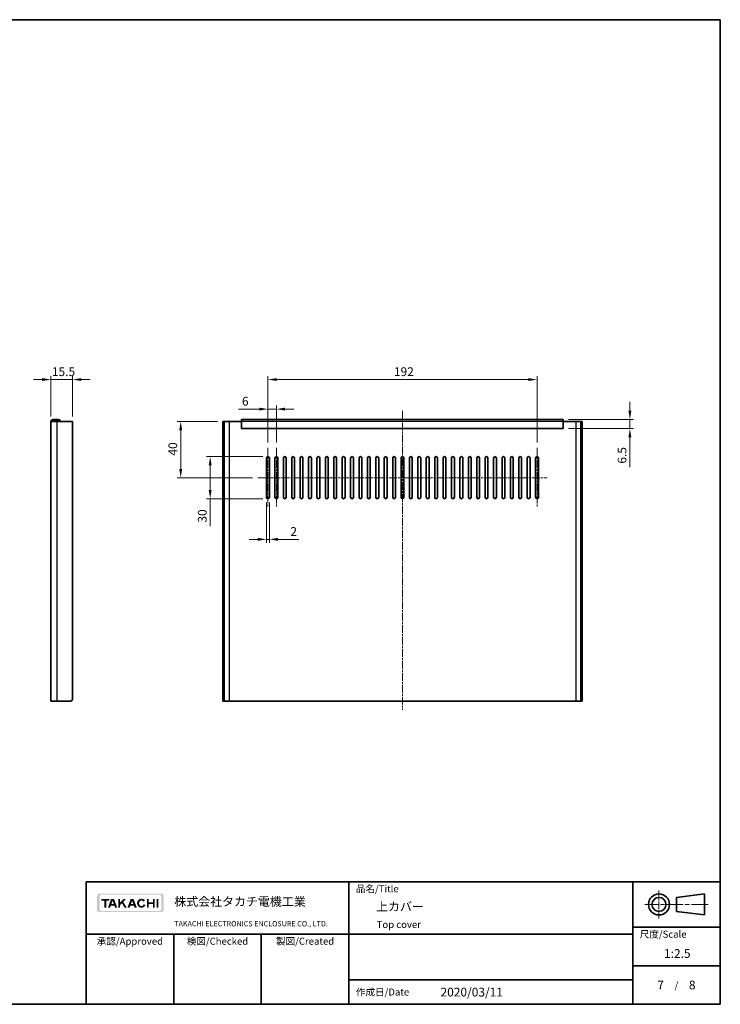
# Model space of a CAD drawing. Units: millimetres. Extents: x 2 to 10433, y -4 to 1682.
# Drawn here: x 8946 to 9446, y -4 to 699 of the extents above; entities that cross this region are included whole.
import ezdxf
from ezdxf.enums import TextEntityAlignment as Align

# ---------------------------------------------------------------- set-up
doc = ezdxf.new("R2010")
doc.units = ezdxf.units.MM
doc.linetypes.add('CHAIN', pattern=[0.35429999999999995, 0.2362, -0.0295, 0.0591, -0.0295])
for name, color, linetype, lineweight in [('Border (ISO)', 7, 'Continuous', 35), ('Centerline (ISO)', 131, 'Continuous', 18), ('Dimension (ISO)', 7, 'Continuous', 18), ('Dimension (ISO) @ 1', 7, 'Continuous', 18), ('Hatch (ISO)', 1, 'Continuous', 18), ('Title (ISO)', 7, 'Continuous', 35), ('Visible (ISO)', 7, 'Continuous', 35), ('Visible Narrow (ISO)', 7, 'Continuous', 25)]:
    doc.layers.add(name, color=color, linetype=linetype, lineweight=lineweight)
doc.styles.add('Note Text (TK)', font='MS PGothic.ttf')
doc.styles.add('文字スタイル67', font='arial.ttf')
doc.dimstyles.new('Default - Method 1b (TK)', dxfattribs={"dimscale": 6, "dimtxt": 2.5, "dimasz": 2.5, "dimexe": 1, "dimexo": 1.499999999999999, "dimgap": 1, "dimtad": 1, "dimtoh": 1, "dimrnd": 1e-08, "dimdsep": 46, "dimtxsty": 'Note Text (TK)', "dimcen": 0.09, "dimdle": 5, "dimclrd": 100, "dimclre": 100, "dimclrt": 7, "dimadec": 1, "dimazin": 1, "dimtfac": 1, "dimtmove": 0, "dimatfit": 3, "dimfxl": 1, "dimtolj": 1, "dimlwd": -1, "dimlwe": -1, "dimarcsym": 0})

# ---------------------------------------------------------------- blocks, each defined once
blk = doc.blocks.new('図面枠 tk図枠')
at = {"layer": 'Border (ISO)'}
for p, q in [((14.49999999999999, 289), (405.4999999999999, 289)), ((405.4999999999999, 289), (405.4999999999999, 8.000000000000007)), ((14.50000000000001, 8.000000000000007), (405.4999999999999, 8.000000000000007))]:
    blk.add_line(p, q, dxfattribs=at)
blk = doc.blocks.new('表題欄 tk表題欄')
at = {"layer": 'Hatch (ISO)'}
h = blk.add_hatch(color=256, dxfattribs=at)
edge = h.paths.add_edge_path(flags=0)
edge.add_arc((95.57537688673352, 236.2990653650367), 0.5958259999999996, 269.9999999999897, 360)
edge.add_line((96.17120288673351, 236.2990653650368), (96.17120288673348, 239.7107813650365))
edge.add_arc((95.5753768867335, 239.7107813650366), 0.5958259999999996, 0, 90.0000000000068)
edge.add_line((95.57537688673342, 240.3066073650366), (79.13710888673356, 240.3066073650366))
edge.add_arc((79.13710888673353, 239.7107813650366), 0.5958259999999996, 89.99999999999744, 180)
edge.add_line((78.54128288673353, 239.7107813650365), (78.54128288673331, 236.2990653650368))
edge.add_arc((79.13710888673332, 236.2990653650365), 0.5958259999999996, 180, 270.0000000000231)
edge.add_line((79.13710888673356, 235.7032393650365), (95.57537688673342, 235.7032393650367))
edge = h.paths.add_edge_path()
edge.add_line((77.83935088673357, 239.9556413650366), (77.83935088673357, 236.0542053650368))
edge.add_arc((78.54128288673346, 236.0542053650367), 0.7019319999998935, 180, 270.0000000000087)
edge.add_line((78.54128288673357, 235.3522733650368), (96.17120288673352, 235.3522733650368))
edge.add_arc((96.17120288673351, 236.0542053650367), 0.7019319999998921, 270, 360)
edge.add_line((96.8731348867334, 236.0542053650368), (96.87313488673352, 239.9556413650366))
edge.add_arc((96.1712028867336, 239.9556413650367), 0.7019319999998921, 0, 90.00000000000873)
edge.add_line((96.17120288673348, 240.6575733650367), (78.54128288673357, 240.6575733650366))
edge.add_arc((78.54128288673357, 239.9556413650366), 0.7019319999999984, 90, 180)
for points in [[(79.07181288673355, 239.1476033650369), (79.07181288673355, 238.6578833650367), (79.92066088673353, 238.6578833650367), (79.92066088673353, 236.6581933650368), (80.50832488673353, 236.6581933650368), (80.50832488673353, 238.6578833650367), (81.35717288673355, 238.6578833650367), (81.35717288673355, 239.1476033650369)], [(85.68407849525303, 236.6581933650368), (84.9434673993943, 237.8918698287545), (84.41792288673358, 237.3246628822781), (84.41792288673358, 236.6581933650368), (83.89555488673355, 236.6581933650368), (83.89555488673355, 239.1476033650369), (84.41792288673358, 239.1476033650369), (84.41792288673358, 238.0993979968839), (85.38913556809511, 239.1476033650369), (86.10696490847272, 239.1476033650369), (85.31925422435492, 238.2974470774499), (86.30334488673353, 236.6581933650368)], [(92.09142939614459, 239.1476033650369), (92.09142939614459, 236.6581933650368), (92.60971639614465, 236.6581933650368), (92.60971639614465, 237.6580383650368), (93.76872039614462, 237.6580383650368), (93.76872039614462, 236.6581933650368), (94.28700739614459, 236.6581933650368), (94.28700739614459, 239.1476033650369), (93.76872039614462, 239.1476033650369), (93.76872039614462, 238.1477583650367), (92.60971639614465, 238.1477583650367), (92.60971639614465, 239.1476033650369)], [(94.84202339614467, 239.1476033650369), (94.84202339614467, 236.6581933650368), (95.36439139614473, 236.6581933650368), (95.36439139614473, 239.1476033650369)]]:
    blk.add_hatch(color=256, dxfattribs=at).paths.add_polyline_path(points)
h = blk.add_hatch(color=256, dxfattribs=at)
h.paths.add_polyline_path([(82.59020695886475, 237.7110913650368), (81.95242681460243, 237.7110913650368), (82.27131688673356, 238.5794973650367)], flags=0)
h.paths.add_polyline_path([(82.77903014574996, 237.1968853650368), (81.76360362771717, 237.1968853650368), (81.56578886050404, 236.6581933650368), (80.94907288673355, 236.6581933650368), (81.86321688673357, 239.1476033650369), (82.67941688673353, 239.1476033650369), (83.59356088673351, 236.6581933650368), (82.97684491296302, 236.6581933650368)])
h = blk.add_hatch(color=256, dxfattribs=at)
h.paths.add_polyline_path([(87.52707281460246, 237.7110913650368), (88.16485295886469, 237.7110913650368), (87.84596288673359, 238.5794973650367)], flags=0)
h.paths.add_polyline_path([(87.14043486050403, 236.6581933650368), (87.3382496277172, 237.1968853650368), (88.35367614574989, 237.1968853650368), (88.551490912963, 236.6581933650368), (89.16820688673343, 236.6581933650368), (88.25406288673352, 239.1476033650369), (87.43786288673356, 239.1476033650369), (86.52371888673358, 236.6581933650368)])
h = blk.add_hatch(color=256, dxfattribs=at)
edge = h.paths.add_edge_path()
edge.add_arc((90.52309888673334, 237.9028983650369), 1.273272000000011, 38.55054079078439, 336.5820184016556)
edge.add_line((91.69149139614446, 237.3968543650369), (91.17255542714857, 237.6216113977801))
edge.add_ellipse((90.52309888673352, 237.9028983650369), major_axis=(0, -0.7998759999999119), ratio=0.8673469387756529, start_angle=128.5505407907963, end_angle=426.582018401653, ccw=False)
edge.add_line((91.09381514418376, 238.3576891122095), (91.51887237036831, 238.6964075050431))
at = {"layer": 'Title (ISO)'}
for p, q in [((74.70882392282105, 244.052739026017), (255.7088239228211, 244.052739026017)), ((74.70882392282105, 209.052739026017), (74.70882392282105, 244.052739026017)), ((149.7088239228211, 244.052739026017), (149.7088239228211, 209.052739026017)), ((230.7088239228211, 244.052739026017), (230.7088239228211, 209.052739026017)), ((255.7088239228211, 244.052739026017), (255.7088239228211, 209.052739026017)), ((243.2088239228211, 239.552739026017), (251.2088239228211, 240.5527390260171)), ((243.2088239228211, 239.552739026017), (243.2088239228211, 235.552739026017)), ((251.2088239228211, 234.552739026017), (251.2088239228211, 240.5527390260171)), ((243.2088239228211, 235.552739026017), (251.2088239228211, 234.552739026017)), ((230.7088239228211, 231.052739026017), (255.7088239228211, 231.052739026017)), ((74.70882392282105, 229.052739026017), (230.7088239228211, 229.052739026017)), ((99.70882392282108, 229.052739026017), (99.70882392282108, 209.052739026017)), ((124.708823922821, 229.052739026017), (124.708823922821, 209.052739026017)), ((230.7088239228211, 220.052739026017), (255.7088239228211, 220.052739026017)), ((149.7088239228211, 216.052739026017), (230.7088239228211, 216.052739026017)), ((255.7088239228211, 209.052739026017), (74.70882392282105, 209.052739026017))]:
    blk.add_line(p, q, dxfattribs=at)
at = {"layer": 'Title (ISO)', "color": 4, "linetype": 'CHAIN', "lineweight": 18, "ltscale": 8.889559745788574}
blk.add_line((238.2088239228211, 241.552739026017), (238.2088239228211, 233.552739026017), dxfattribs=at)
at = {"layer": 'Title (ISO)', "color": 4, "linetype": 'CHAIN', "lineweight": 18, "ltscale": 20.00163269042969}
blk.add_line((252.2088239228211, 237.552739026017), (234.2088239228211, 237.552739026017), dxfattribs=at)
at = {"layer": 'Title (ISO)'}
for radius in [3, 2]:
    blk.add_circle((238.2088239228211, 237.552739026017), radius, dxfattribs=at)
at = {"layer": 'Title (ISO)', "color": 1, "char_height": 2.000000029802322, "line_spacing_factor": 1.5, "style": 'Note Text (TK)'}
for s, insert, attachment_point in [('\\fＭＳ Ｐゴシック|b0|i0;\\H2.0000;品名/Title', (151.708823922821, 242.052739026017), 4), ('\\fＭＳ Ｐゴシック|b0|i0;\\H2.0000;承認/Approved', (87.20882392282108, 227.052739026017), 5), ('\\fＭＳ Ｐゴシック|b0|i0;\\H2.0000;検図/Checked', (112.208823922821, 227.052739026017), 5), ('\\fＭＳ Ｐゴシック|b0|i0;\\H2.0000;製図/Created', (137.2088239228211, 227.052739026017), 5), ('\\fＭＳ Ｐゴシック|b0|i0;\\H2.0000;尺度/Scale', (232.7088239228211, 229.052739026017), 4), ('\\fＭＳ Ｐゴシック|b0|i0;\\H2.0000;作成日/Date', (151.708823922821, 212.552739026017), 4)]:
    blk.add_mtext(s, dxfattribs=dict(at, insert=insert, attachment_point=attachment_point))
at = {"layer": 'Title (ISO)', "color": 7, "line_spacing_factor": 1.5, "style": 'Note Text (TK)'}
for s, insert, char_height, attachment_point in [('株式会社タカチ電機工業', (99.87313488673345, 238.052739026017), 2.5, 4), ('\\fArial|b0|i0;\\H1.4986;TAKACHI ELECTRONICS ENCLOSURE CO., LTD.', (99.87313488673342, 232.052739026017), 1.49859994649887, 4), ('\\fＭＳ Ｐゴシック|b0|i0;\\H2.0000;/', (243.2088239228211, 214.552739026017), 2.000000029802322, 5)]:
    blk.add_mtext(s, dxfattribs=dict(at, insert=insert, char_height=char_height, attachment_point=attachment_point))
at = {"layer": 'Title (ISO)', "color": 7}
for tag, p, height, style in [('<品名>_001', (157.5667784682756, 235.6393867532898), 2.5, 'Note Text (TK)'), ('<Title>_001', (157.4932713957346, 230.5520568828656), 2.000000029802322, '文字スタイル67'), ('作成日_001', (175.8664943773665, 211.2814322078352), 2.5, 'Note Text (TK)'), ('<ページ_No.>_001', (237.9488807410029, 213.302739026017), 2.5, 'Note Text (TK)'), ('<総ページ数>_001', (246.7997330137301, 213.302739026017), 2.5, 'Note Text (TK)')]:
    blk.add_attdef(tag, p, '', height=height, dxfattribs=dict(at, style=style))
at = {"layer": 'Title (ISO)', "color": 7, "style": 'Note Text (TK)'}
blk.add_attdef('<尺度>', text='', height=2.5, dxfattribs=at).set_placement((243.2088239228211, 223.5527390260171), align=Align.MIDDLE_CENTER)
blk = doc.blocks.new('*D50')
at = {"layer": 'Defpoints', "color": 0}
for p in [(8983.435110516362, 442.2350394332881), (8967.935110516362, 412.2350394332881), (8983.435110516362, 412.2350394332881)]:
    blk.add_point(p, dxfattribs=at)
at = {"layer": 'Dimension (ISO)', "color": 100}
for p, q in [((8967.935110516362, 415.9850394332882), (8967.935110516362, 444.7350394332882)), ((8983.435110516362, 415.9850394332882), (8983.435110516362, 444.7350394332882)), ((8961.68511051636, 442.2350394332881), (8955.43511051636, 442.2350394332881)), ((8967.935110516362, 442.2350394332881), (8983.435110516362, 442.2350394332881)), ((8989.68511051636, 442.2350394332881), (8995.93511051636, 442.2350394332881))]:
    blk.add_line(p, q, dxfattribs=at)
for points in [[(8961.68511051636, 443.2767060999548), (8961.68511051636, 441.1933727666215), (8967.935110516362, 442.2350394332881)], [(8989.68511051636, 443.2767060999548), (8989.68511051636, 441.1933727666215), (8983.435110516362, 442.2350394332881)]]:
    blk.add_solid(points, dxfattribs=at)
at = {"layer": 'Dimension (ISO)', "color": 7, "insert": (8968.65386051636, 447.8600394332882), "char_height": 6.25, "attachment_point": 4, "style": 'Note Text (TK)'}
blk.add_mtext('\\A1;15.5', dxfattribs=at)
blk = doc.blocks.new('*D51')
at = {"layer": 'Defpoints', "color": 0}
for p in [(9314.78335508017, 442.2350394332881), (9122.783355080172, 393.4850394366303), (9314.78335508017, 393.4850394366303)]:
    blk.add_point(p, dxfattribs=at)
at = {"layer": 'Dimension (ISO)', "color": 100}
for p, q in [((9122.783355080172, 397.2350394366303), (9122.783355080172, 444.7350394332882)), ((9314.78335508017, 397.2350394366303), (9314.78335508017, 444.7350394332882)), ((9129.033355080172, 442.2350394332881), (9308.53335508017, 442.2350394332881))]:
    blk.add_line(p, q, dxfattribs=at)
for points in [[(9129.033355080172, 443.2767060999548), (9129.033355080172, 441.1933727666215), (9122.783355080172, 442.2350394332881)], [(9308.53335508017, 443.2767060999548), (9308.53335508017, 441.1933727666215), (9314.78335508017, 442.2350394332881)]]:
    blk.add_solid(points, dxfattribs=at)
at = {"layer": 'Dimension (ISO)', "color": 7, "insert": (9212.675400534716, 447.8600394332882), "char_height": 6.25, "attachment_point": 4, "style": 'Note Text (TK)'}
blk.add_mtext('\\A1;192', dxfattribs=at)
blk = doc.blocks.new('*D52')
at = {"layer": 'Defpoints', "color": 0}
for p in [(9128.78335508017, 421.161457917112), (9122.783355080172, 393.4850394366303), (9128.78335508017, 393.4850394366303)]:
    blk.add_point(p, dxfattribs=at)
at = {"layer": 'Dimension (ISO)', "color": 100}
for p, q in [((9122.783355080172, 397.2350394366303), (9122.783355080172, 423.6614579171121)), ((9128.78335508017, 397.2350394366303), (9128.78335508017, 423.6614579171121)), ((9116.53335508017, 421.161457917112), (9101.732218663617, 421.161457917112)), ((9128.78335508017, 421.161457917112), (9122.783355080172, 421.161457917112)), ((9135.03335508017, 421.161457917112), (9141.28335508017, 421.161457917112))]:
    blk.add_line(p, q, dxfattribs=at)
for points in [[(9116.53335508017, 422.2031245837787), (9116.53335508017, 420.1197912504453), (9122.783355080172, 421.161457917112)], [(9135.03335508017, 422.2031245837787), (9135.03335508017, 420.1197912504453), (9128.78335508017, 421.161457917112)]]:
    blk.add_solid(points, dxfattribs=at)
at = {"layer": 'Dimension (ISO)', "color": 7, "insert": (9104.232218663616, 426.7864579171121), "char_height": 6.25, "attachment_point": 4, "style": 'Note Text (TK)'}
blk.add_mtext('\\A1;6', dxfattribs=at)
blk = doc.blocks.new('*D36')
at = {"layer": 'Defpoints', "color": 0}
for p in [(9333.533355080177, 413.7350394332885), (9333.533355080177, 407.2350394332885), (9381.033355080175, 407.2350394332885)]:
    blk.add_point(p, dxfattribs=at)
at = {"layer": 'Dimension (ISO)', "color": 100}
for p, q in [((9381.033355080175, 419.9850394332885), (9381.033355080175, 426.2350394332885)), ((9337.283355080177, 413.7350394332885), (9383.533355080173, 413.7350394332885)), ((9381.033355080175, 413.7350394332885), (9381.033355080175, 407.2350394332885)), ((9337.283355080177, 407.2350394332885), (9383.533355080173, 407.2350394332885)), ((9381.033355080175, 400.9850394332885), (9381.033355080175, 379.7563461027785))]:
    blk.add_line(p, q, dxfattribs=at)
for points in [[(9379.99168841351, 419.9850394332885), (9382.075021746841, 419.9850394332885), (9381.033355080175, 413.7350394332885)], [(9379.99168841351, 400.9850394332885), (9382.075021746841, 400.9850394332885), (9381.033355080175, 407.2350394332885)]]:
    blk.add_solid(points, dxfattribs=at)
at = {"layer": 'Dimension (ISO)', "color": 7, "insert": (9375.408355080173, 382.2563461027759), "char_height": 6.25, "attachment_point": 4, "rotation": 90, "style": 'Note Text (TK)'}
blk.add_mtext('\\A1;6.5', dxfattribs=at)
blk = doc.blocks.new('*D37')
at = {"layer": 'Defpoints', "color": 0}
for p in [(9090.533355080184, 412.2350394332884), (9060.533355080182, 372.2350394332882), (9115.533355080172, 372.2350394332883)]:
    blk.add_point(p, dxfattribs=at)
at = {"layer": 'Dimension (ISO)', "color": 100}
for p, q in [((9086.783355080184, 412.2350394332883), (9058.033355080182, 412.2350394332883)), ((9060.533355080182, 405.9850394332883), (9060.533355080182, 378.4850394332882)), ((9111.783355080173, 372.2350394332883), (9058.033355080182, 372.2350394332882))]:
    blk.add_line(p, q, dxfattribs=at)
for points in [[(9059.491688413515, 405.9850394332883), (9061.575021746849, 405.9850394332883), (9060.533355080182, 412.2350394332883)], [(9059.491688413515, 378.4850394332882), (9061.575021746849, 378.4850394332882), (9060.533355080182, 372.2350394332882)]]:
    blk.add_solid(points, dxfattribs=at)
at = {"layer": 'Dimension (ISO)', "color": 7, "insert": (9054.90835508018, 388.009187160561), "char_height": 6.25, "attachment_point": 4, "rotation": 90, "style": 'Note Text (TK)'}
blk.add_mtext('\\A1;40', dxfattribs=at)
blk = doc.blocks.new('*D38')
at = {"layer": 'Defpoints', "color": 0}
for p in [(9122.783355082162, 387.2350394366305), (9081.555203755363, 357.2350394366304), (9122.783355082303, 357.2350394366305)]:
    blk.add_point(p, dxfattribs=at)
at = {"layer": 'Dimension (ISO)', "color": 100}
for p, q in [((9119.033355082163, 387.2350394366305), (9079.055203755363, 387.2350394366305)), ((9081.555203755363, 380.9850394366304), (9081.555203755363, 363.4850394366304)), ((9119.033355082302, 357.2350394366305), (9079.055203755363, 357.2350394366304)), ((9081.555203755363, 357.2350394366304), (9081.555203755363, 337.6753802219002))]:
    blk.add_line(p, q, dxfattribs=at)
for points in [[(9080.513537088696, 380.9850394366304), (9082.596870422029, 380.9850394366304), (9081.555203755363, 387.2350394366305)], [(9080.513537088696, 363.4850394366304), (9082.596870422029, 363.4850394366304), (9081.555203755363, 357.2350394366304)]]:
    blk.add_solid(points, dxfattribs=at)
at = {"layer": 'Dimension (ISO)', "color": 7, "insert": (9075.93020375536, 340.1753802218975), "char_height": 6.25, "attachment_point": 4, "rotation": 90, "style": 'Note Text (TK)'}
blk.add_mtext('\\A1;30', dxfattribs=at)
blk = doc.blocks.new('*D39')
at = {"layer": 'Defpoints', "color": 0}
for p in [(9121.78335508017, 358.2350394205062), (9123.78335508017, 358.2350394205062), (9123.78335508017, 328.2350394205063)]:
    blk.add_point(p, dxfattribs=at)
at = {"layer": 'Dimension (ISO)', "color": 100}
for p, q in [((9121.78335508017, 354.4850394205062), (9121.78335508017, 325.7350394205063)), ((9123.78335508017, 354.4850394205062), (9123.78335508017, 325.7350394205063)), ((9115.53335508017, 328.2350394205063), (9109.283355080172, 328.2350394205063)), ((9121.78335508017, 328.2350394205063), (9123.78335508017, 328.2350394205063)), ((9130.03335508017, 328.2350394205063), (9144.905514225055, 328.2350394205063))]:
    blk.add_line(p, q, dxfattribs=at)
for points in [[(9115.53335508017, 329.2767060871729), (9115.53335508017, 327.1933727538396), (9121.78335508017, 328.2350394205063)], [(9130.03335508017, 329.2767060871729), (9130.03335508017, 327.1933727538396), (9123.78335508017, 328.2350394205063)]]:
    blk.add_solid(points, dxfattribs=at)
at = {"layer": 'Dimension (ISO)', "color": 7, "insert": (9138.783355134145, 333.8600394205063), "char_height": 6.25, "attachment_point": 4, "style": 'Note Text (TK)'}
blk.add_mtext('\\A1;2', dxfattribs=at)

msp = doc.modelspace()

# ---------------------------------------------------------------- linework, layer by layer
at = {"layer": 'Centerline (ISO)', "linetype": 'CHAIN', "ltscale": 23.99096870422363}
for p, q in [((9218.783355080175, 419.9850394332883), (9218.78335508017, 206.4850394332881)), ((9122.783355080172, 393.4850394366303), (9122.783355080172, 350.9850394366303)), ((9128.78335508017, 393.4850394366303), (9128.78335508017, 350.9850394366303)), ((9314.78335508017, 393.4850394366303), (9314.78335508017, 350.9850394366303)), ((9115.53335508017, 372.2350394332882), (9322.03335508017, 372.2350394332882))]:
    msp.add_line(p, q, dxfattribs=at)
at = {"layer": 'Visible (ISO)'}
for p, q in [((8967.935110516362, 212.7350394332881), (8967.935110516362, 412.2350394332881)), ((8972.435110516362, 412.2350394332881), (8967.935110516362, 412.2350394332881)), ((8969.435110516359, 413.7350394332883), (8973.185110516359, 413.7350394332883)), ((8973.185110516359, 412.7350394332883), (8969.435110516359, 412.7350394332883)), ((8972.435110516362, 412.2350394332881), (8983.435110516362, 412.2350394332881)), ((8983.435110516362, 412.2350394332881), (8983.435110516362, 214.7350394332881)), ((9090.53335508018, 412.2350394332881), (9090.53335508018, 214.7350394332881)), ((9091.53335508018, 412.2350394332881), (9090.53335508018, 412.2350394332881)), ((9091.533355080173, 412.2350394332881), (9095.03335508017, 412.2350394332881)), ((9091.53335508018, 214.7350394332881), (9091.53335508018, 412.2350394332881)), ((9095.03335508017, 412.2350394332881), (9104.03335508017, 412.2350394332881)), ((9104.033355080173, 413.7350394332883), (9333.533355080173, 413.7350394332883)), ((9104.033355080173, 412.2350394332882), (9104.033355080173, 413.7350394332884)), ((9104.033355080173, 412.2350394332881), (9104.033355080173, 407.2350394332882)), ((9333.533355080173, 413.7350394332884), (9333.533355080173, 412.2350394332881)), ((9333.533355080173, 407.2350394332882), (9333.533355080173, 412.2350394332881)), ((9333.533355080168, 412.2350394332881), (9342.53335508017, 412.2350394332881)), ((9342.53335508017, 412.2350394332881), (9346.033355080173, 412.2350394332881)), ((9346.03335508018, 412.2350394332881), (9347.03335508018, 412.2350394332881)), ((9346.03335508018, 214.7350394332881), (9346.03335508018, 412.2350394332881)), ((9347.03335508018, 214.7350394332881), (9347.03335508018, 412.2350394332881)), ((9333.533355080173, 407.2350394332882), (9104.033355080173, 407.2350394332882)), ((9121.78335508017, 358.2350394205062), (9121.78335508017, 386.2350394460702)), ((9123.78335508017, 386.2350394460702), (9123.78335508017, 358.2350394205062)), ((9127.78335508017, 358.2350394205062), (9127.78335508017, 386.2350394460702)), ((9129.78335508017, 386.2350394460702), (9129.78335508017, 358.2350394205062)), ((9133.78335508017, 358.2350394205062), (9133.78335508017, 386.2350394460702)), ((9135.78335508017, 386.2350394460702), (9135.78335508017, 358.2350394205062)), ((9139.78335508017, 358.2350394205062), (9139.78335508017, 386.2350394460702)), ((9141.78335508017, 386.2350394460702), (9141.78335508017, 358.2350394205062)), ((9145.78335508017, 358.2350394205062), (9145.78335508017, 386.2350394460702)), ((9147.78335508017, 386.2350394460702), (9147.78335508017, 358.2350394205062)), ((9151.78335508017, 358.2350394205062), (9151.78335508017, 386.2350394460702)), ((9153.78335508017, 386.2350394460702), (9153.78335508017, 358.2350394205062)), ((9157.78335508017, 358.2350394205062), (9157.78335508017, 386.2350394460702)), ((9159.78335508017, 386.2350394460702), (9159.78335508017, 358.2350394205062)), ((9163.78335508017, 358.2350394205062), (9163.78335508017, 386.2350394460702)), ((9165.78335508017, 386.2350394460702), (9165.78335508017, 358.2350394205062)), ((9169.78335508017, 358.2350394205062), (9169.78335508017, 386.2350394460702)), ((9171.783355080172, 386.2350394460702), (9171.783355080172, 358.2350394205062)), ((9175.783355080168, 358.2350394205062), (9175.783355080168, 386.2350394460702)), ((9177.783355080172, 386.2350394460702), (9177.783355080172, 358.2350394205062)), ((9181.78335508017, 358.2350394205062), (9181.78335508017, 386.2350394460702)), ((9183.783355080172, 386.2350394460702), (9183.783355080172, 358.2350394205062)), ((9187.78335508017, 358.2350394205062), (9187.78335508017, 386.2350394460702)), ((9189.78335508017, 386.2350394460702), (9189.78335508017, 358.2350394205062)), ((9193.78335508017, 358.2350394205062), (9193.78335508017, 386.2350394460702)), ((9195.78335508017, 386.2350394460702), (9195.78335508017, 358.2350394205062)), ((9199.78335508017, 358.2350394205062), (9199.78335508017, 386.2350394460702)), ((9201.78335508017, 386.2350394460702), (9201.78335508017, 358.2350394205062)), ((9205.78335508017, 358.2350394205062), (9205.78335508017, 386.2350394460702)), ((9207.78335508017, 386.2350394460702), (9207.78335508017, 358.2350394205062)), ((9211.78335508017, 358.2350394205062), (9211.78335508017, 386.2350394460702)), ((9213.78335508017, 386.2350394460702), (9213.78335508017, 358.2350394205062)), ((9217.78335508017, 358.2350394205062), (9217.78335508017, 386.2350394460702)), ((9219.783355080172, 386.2350394460702), (9219.783355080172, 358.2350394205062)), ((9223.78335508017, 358.2350394205062), (9223.78335508017, 386.2350394460702)), ((9225.78335508017, 386.2350394460702), (9225.78335508017, 358.2350394205062)), ((9229.78335508017, 358.2350394205062), (9229.78335508017, 386.2350394460702)), ((9231.78335508017, 386.2350394460702), (9231.78335508017, 358.2350394205062)), ((9235.783355080172, 358.2350394205062), (9235.783355080172, 386.2350394460702)), ((9237.78335508017, 386.2350394460702), (9237.78335508017, 358.2350394205062)), ((9241.783355080172, 358.2350394205062), (9241.783355080172, 386.2350394460702)), ((9243.78335508017, 386.2350394460702), (9243.78335508017, 358.2350394205062)), ((9247.783355080172, 358.2350394205062), (9247.783355080172, 386.2350394460702)), ((9249.78335508017, 386.2350394460702), (9249.78335508017, 358.2350394205062)), ((9253.78335508017, 358.2350394205062), (9253.78335508017, 386.2350394460702)), ((9255.78335508017, 386.2350394460702), (9255.78335508017, 358.2350394205062)), ((9259.78335508017, 358.2350394205062), (9259.78335508017, 386.2350394460702)), ((9261.78335508017, 386.2350394460702), (9261.78335508017, 358.2350394205062)), ((9265.78335508017, 358.2350394205062), (9265.78335508017, 386.2350394460702)), ((9267.78335508017, 386.2350394460702), (9267.78335508017, 358.2350394205062)), ((9271.78335508017, 358.2350394205062), (9271.78335508017, 386.2350394460702)), ((9273.78335508017, 386.2350394460702), (9273.78335508017, 358.2350394205062)), ((9277.78335508017, 358.2350394205062), (9277.78335508017, 386.2350394460702)), ((9279.78335508017, 386.2350394460702), (9279.78335508017, 358.2350394205062)), ((9283.783355080172, 358.2350394205062), (9283.783355080172, 386.2350394460702)), ((9285.78335508017, 386.2350394460702), (9285.78335508017, 358.2350394205062)), ((9289.78335508017, 358.2350394205062), (9289.78335508017, 386.2350394460702)), ((9291.78335508017, 386.2350394460702), (9291.78335508017, 358.2350394205062)), ((9295.78335508017, 358.2350394205062), (9295.78335508017, 386.2350394460702)), ((9297.78335508017, 386.2350394460702), (9297.78335508017, 358.2350394205062)), ((9301.78335508017, 358.2350394205062), (9301.78335508017, 386.2350394460702)), ((9303.783355080168, 386.2350394460702), (9303.783355080168, 358.2350394205062)), ((9307.78335508017, 358.2350394205062), (9307.78335508017, 386.2350394460702)), ((9309.78335508017, 386.2350394460702), (9309.78335508017, 358.2350394205062)), ((9313.78335508017, 358.2350394205062), (9313.78335508017, 386.2350394460702)), ((9315.78335508017, 386.2350394460702), (9315.78335508017, 358.2350394205062)), ((8967.935110516362, 212.7350394332881), (8972.435110516362, 212.7350394332881)), ((8981.435110516362, 212.7350394332881), (8972.435110516362, 212.7350394332881)), ((9090.533355080177, 212.7350394332881), (9090.53335508018, 214.7350394332881)), ((9090.533355080177, 212.7350394332881), (9091.533355080179, 212.7350394332881)), ((9091.53335508018, 214.7350394332881), (9091.533355080179, 212.7350394332881)), ((9091.533355080173, 212.7350394332881), (9095.03335508017, 212.7350394332881)), ((9095.03335508017, 212.7350394332881), (9342.53335508017, 212.7350394332881)), ((9342.53335508017, 212.7350394332881), (9346.033355080173, 212.7350394332881)), ((9346.03335508018, 212.7350394332881), (9346.03335508018, 214.7350394332881)), ((9346.03335508018, 212.7350394332881), (9347.033355080175, 212.7350394332881)), ((9347.03335508018, 214.7350394332881), (9347.033355080175, 212.7350394332881))]:
    msp.add_line(p, q, dxfattribs=at)
for centre, radius, start, end in [((8969.435110516359, 412.2350394332881), 1.50000000000004, 90, 180), ((8969.435110516359, 412.2350394332882), 0.5000000000000427, 90, 180), ((8973.185110516359, 412.2350394332883), 1.500000000000021, 0, 90), ((8973.185110516359, 412.2350394332883), 0.5000000000000061, 0, 90), ((9122.783355080172, 386.2350394366304), 0.9999999999999966, 8.537736463e-07, 180), ((9128.78335508017, 386.2350394366304), 0.9999999999999966, 8.537736463e-07, 180), ((9134.78335508017, 386.2350394366304), 0.9999999999999966, 8.537736463e-07, 180), ((9140.78335508017, 386.2350394366304), 0.9999999999999966, 8.537736463e-07, 180), ((9146.78335508017, 386.2350394366304), 0.9999999999999966, 8.537736463e-07, 180), ((9152.78335508017, 386.2350394366304), 0.9999999999999966, 8.537736463e-07, 180), ((9158.783355080172, 386.2350394366304), 0.9999999999999966, 8.537736463e-07, 180), ((9164.78335508017, 386.2350394366304), 0.9999999999999966, 8.537736463e-07, 180), ((9170.78335508017, 386.2350394366304), 0.9999999999999966, 8.537736463e-07, 180), ((9176.78335508017, 386.2350394366304), 0.9999999999999966, 8.537736463e-07, 180), ((9182.78335508017, 386.2350394366304), 1.000000000000001, 0, 180), ((9188.78335508017, 386.2350394366304), 1.000000000000001, 0, 180), ((9194.78335508017, 386.2350394366304), 1.000000000000001, 0, 180), ((9200.78335508017, 386.2350394366304), 1.000000000000001, 0, 180), ((9206.78335508017, 386.2350394366304), 1.000000000000001, 0, 180), ((9212.78335508017, 386.2350394366304), 1.000000000000001, 0, 180), ((9218.78335508017, 386.2350394366304), 1, 0, 180), ((9224.78335508017, 386.2350394366304), 0.9999999999999998, 0, 180), ((9230.78335508017, 386.2350394366304), 1.000000000000001, 0, 180), ((9236.78335508017, 386.2350394366304), 1.000000000000001, 0, 180), ((9242.78335508017, 386.2350394366304), 1.000000000000001, 0, 180), ((9248.78335508017, 386.2350394366304), 1.000000000000001, 0, 180), ((9254.78335508017, 386.2350394366304), 1.000000000000001, 0, 180), ((9260.78335508017, 386.2350394366304), 0.9999999999999966, 8.537736463e-07, 180), ((9266.78335508017, 386.2350394366304), 0.9999999999999966, 8.537736463e-07, 180), ((9272.78335508017, 386.2350394366304), 0.9999999999999966, 8.537736463e-07, 180), ((9278.78335508017, 386.2350394366304), 0.9999999999999966, 8.537736463e-07, 180), ((9284.78335508017, 386.2350394366304), 0.9999999999999966, 8.537736463e-07, 180), ((9290.78335508017, 386.2350394366304), 0.9999999999999966, 8.537736463e-07, 180), ((9296.783355080172, 386.2350394366304), 0.9999999999999966, 8.537736463e-07, 180), ((9302.783355080172, 386.2350394366304), 0.9999999999999966, 8.537736463e-07, 180), ((9308.783355080172, 386.2350394366304), 0.9999999999999966, 8.537736463e-07, 180), ((9314.78335508017, 386.2350394366304), 0.9999999999999966, 8.537736463e-07, 180), ((9122.783355080172, 358.2350394366304), 0.9999999999999966, 180.0000008537735, 359.9999991462263), ((9128.78335508017, 358.2350394366304), 0.9999999999999966, 180.0000008537735, 359.9999991462263), ((9134.78335508017, 358.2350394366304), 0.9999999999999966, 180.0000008537735, 359.9999991462263), ((9140.78335508017, 358.2350394366304), 0.9999999999999966, 180.0000008537735, 359.9999991462263), ((9146.78335508017, 358.2350394366304), 0.9999999999999966, 180.0000008537735, 359.9999991462263), ((9152.78335508017, 358.2350394366304), 0.9999999999999966, 180.0000008537735, 359.9999991462263), ((9158.783355080172, 358.2350394366304), 0.9999999999999966, 180.0000008537735, 359.9999991462263), ((9164.78335508017, 358.2350394366304), 0.9999999999999966, 180.0000008537735, 359.9999991462263), ((9170.78335508017, 358.2350394366304), 0.9999999999999966, 180.0000008537735, 359.9999991462263), ((9176.78335508017, 358.2350394366304), 0.9999999999999966, 180.0000008537735, 359.9999991462263), ((9182.78335508017, 358.2350394366304), 1.000000000000001, 180.0000008537735, 359.9999991462263), ((9188.78335508017, 358.2350394366304), 1.000000000000001, 180.0000008537735, 359.9999991462263), ((9194.78335508017, 358.2350394366304), 1.000000000000001, 180.0000008537735, 359.9999991462263), ((9200.78335508017, 358.2350394366304), 1.000000000000001, 180.0000008537735, 359.9999991462263), ((9206.78335508017, 358.2350394366304), 1.000000000000001, 180.0000008537735, 359.9999991462263), ((9212.78335508017, 358.2350394366304), 1, 180, 359.9999991462263), ((9218.78335508017, 358.2350394366304), 1, 180.0000008537735, 359.9999991462263), ((9224.78335508017, 358.2350394366304), 1.000000000000001, 180.0000008537735, 359.9999991462263), ((9230.78335508017, 358.2350394366304), 1.000000000000001, 180.0000008537735, 359.9999991462263), ((9236.78335508017, 358.2350394366304), 1.000000000000001, 180.0000008537735, 359.9999991462263), ((9242.78335508017, 358.2350394366304), 1.000000000000001, 180.0000008537735, 359.9999991462263), ((9248.78335508017, 358.2350394366304), 1.000000000000001, 180.0000008537735, 359.9999991462263), ((9254.78335508017, 358.2350394366304), 1.000000000000001, 180.0000008537735, 359.9999991462263), ((9260.78335508017, 358.2350394366304), 0.9999999999999966, 180.0000008537735, 359.9999991462263), ((9266.78335508017, 358.2350394366304), 0.9999999999999966, 180.0000008537735, 359.9999991462263), ((9272.78335508017, 358.2350394366304), 0.9999999999999966, 180.0000008537735, 359.9999991462263), ((9278.78335508017, 358.2350394366304), 0.9999999999999966, 180.0000008537735, 359.9999991462263), ((9284.78335508017, 358.2350394366304), 0.9999999999999966, 180.0000008537735, 359.9999991462263), ((9290.78335508017, 358.2350394366304), 0.9999999999999966, 180.0000008537735, 359.9999991462263), ((9296.783355080172, 358.2350394366304), 0.9999999999999966, 180.0000008537735, 359.9999991462263), ((9302.783355080172, 358.2350394366304), 0.9999999999999966, 180.0000008537735, 359.9999991462263), ((9308.783355080172, 358.2350394366304), 0.9999999999999966, 180.0000008537735, 359.9999991462263), ((9314.78335508017, 358.2350394366304), 0.9999999999999966, 180.0000008537735, 359.9999991462263), ((8981.435110516362, 214.7350394332881), 2.000000000000003, 270, 0)]:
    msp.add_arc(centre, radius, start, end, dxfattribs=at)
at = {"layer": 'Visible Narrow (ISO)'}
for p, q in [((8972.435110516362, 212.7350394332881), (8972.435110516362, 412.2350394332881)), ((9095.03335508017, 412.2350394332881), (9095.03335508017, 212.7350394332881)), ((9333.533355080173, 412.2350394332881), (9104.033355080173, 412.2350394332881)), ((9342.53335508017, 412.2350394332881), (9342.53335508017, 212.7350394332881)), ((9091.53335508018, 214.7350394332881), (9090.53335508018, 214.7350394332881)), ((9347.03335508018, 214.7350394332881), (9346.03335508018, 214.7350394332881))]:
    msp.add_line(p, q, dxfattribs=at)

# ---------------------------------------------------------------- block references
at = {"xscale": 2.5, "yscale": 2.5, "zscale": 2.5}
msp.add_blockref('図面枠 tk図枠', (8431.788086023294, -23.50735054264625), dxfattribs=at)
ref = msp.add_blockref('表題欄 tk表題欄', (8806.266026216243, -526.1391981076887), dxfattribs=dict(xscale=2.5, yscale=2.5, zscale=2.5))
ref.add_attrib('<品名>_001', '上カバー', (9199.934392841475, 63.08355854826287), dxfattribs={"layer": 'Title (ISO)', "color": 7, "height": 6.25, "style": 'Note Text (TK)'})
ref.add_attrib('<尺度>_001', '1:2.5', (9405.374733750567, 29.61764945735384), dxfattribs={"layer": 'Title (ISO)', "color": 7, "height": 6.25, "style": 'Note Text (TK)'})
ref.add_attrib('作成日_001', '2020/03/11', (9245.932262159658, 2.064382411899253), dxfattribs={"layer": 'Title (ISO)', "color": 7, "height": 6.25, "style": 'Note Text (TK)'})
ref.add_attrib('<Title>_001', 'Top cover', (9200.37437524323, 50.93671491475429), dxfattribs={"layer": 'Title (ISO)', "color": 7, "height": 5.000000074505805, "style": '文字スタイル67'})
ref.add_attrib('<ページ_No.>_001', '7', (9400.583853533835, 7.117649457353781), dxfattribs={"layer": 'Title (ISO)', "color": 7, "height": 6.25, "style": 'Note Text (TK)'})
ref.add_attrib('<総ページ数>_001', '8', (9423.12505737391, 7.158150821610263), dxfattribs={"layer": 'Title (ISO)', "color": 7, "height": 6.25, "style": 'Note Text (TK)'})

# ---------------------------------------------------------------- dimensions: what is measured, and where the dimension line sits
at = {"layer": 'Dimension (ISO) @ 1', "color": 100}
for base, p1, p2, picture, middle in [((8983.435110516362, 442.2350394332881), (8967.935110516362, 412.2350394332881), (8983.435110516362, 412.2350394332881), '*D50', (8975.685110516362, 442.2350394332881)), ((9123.78335508017, 328.2350394205063), (9121.78335508017, 358.2350394205062), (9123.78335508017, 358.2350394205062), '*D39', (9140.594434679599, 328.2350394205063))]:
    dim = msp.add_linear_dim(base=base, p1=p1, p2=p2, dimstyle='Default - Method 1b (TK)', override={"dimscale": 1, "dimtxt": 6.25, "dimasz": 6.25, "dimexe": 2.5, "dimexo": 3.749999999999999, "dimgap": 2.5, "dimtoh": 0, "dimdec": 2, "dimcen": 0.225, "dimtol": 0, "dimlim": 0, "dimtp": 0, "dimtm": 0, "dimtdec": 2, "dimtix": 0, "dimtofl": 1, "dimtmove": 0, "dimatfit": 1}, dxfattribs=at)
    dim.commit()
    dim.dimension.update_dxf_attribs({"geometry": picture, "text_midpoint": middle, "dimtype": 128})
for base, p1, p2, angle, override, picture, middle in [((9314.78335508017, 442.2350394332881), (9122.783355080172, 393.4850394366303), (9314.78335508017, 393.4850394366303), 180, {"dimscale": 1, "dimtxt": 6.25, "dimasz": 6.25, "dimexe": 2.5, "dimexo": 3.749999999999999, "dimgap": 2.5, "dimtoh": 0, "dimdec": 2, "dimcen": 0.225, "dimtol": 0, "dimlim": 0, "dimtp": 0, "dimtm": 0, "dimtdec": 2, "dimtix": 0, "dimtofl": 0, "dimtmove": 0, "dimatfit": 1}, '*D51', (9218.78335508017, 442.2350394332881)), ((9128.78335508017, 421.161457917112), (9122.783355080172, 393.4850394366303), (9128.78335508017, 393.4850394366303), 180, {"dimscale": 1, "dimtxt": 6.25, "dimasz": 6.25, "dimexe": 2.5, "dimexo": 3.749999999999999, "dimgap": 2.5, "dimtoh": 0, "dimdec": 2, "dimcen": 0.225, "dimtol": 0, "dimlim": 0, "dimtp": 0, "dimtm": 0, "dimtdec": 2, "dimtix": 0, "dimtofl": 1, "dimtmove": 0, "dimatfit": 1}, '*D52', (9106.007786845435, 421.161457917112)), ((9381.033355080175, 407.2350394332885), (9333.533355080173, 413.7350394332883), (9333.533355080173, 407.2350394332882), 270, {"dimscale": 1, "dimtxt": 6.25, "dimasz": 6.25, "dimexe": 2.5, "dimexo": 3.749999999999999, "dimgap": 2.5, "dimtoh": 0, "dimdec": 2, "dimcen": 0.225, "dimtol": 0, "dimlim": 0, "dimtp": 0, "dimtm": 0, "dimtdec": 2, "dimtix": 0, "dimtofl": 1, "dimtmove": 0, "dimatfit": 1}, '*D36', (9381.033355080173, 387.2456926936849)), ((9060.533355080182, 372.2350394332882), (9090.53335508018, 412.2350394332881), (9115.53335508017, 372.2350394332882), 90, {"dimscale": 1, "dimtxt": 6.25, "dimasz": 6.25, "dimexe": 2.5, "dimexo": 3.749999999999999, "dimgap": 2.5, "dimtoh": 0, "dimdec": 2, "dimcen": 0.225, "dimtol": 0, "dimlim": 0, "dimtp": 0, "dimtm": 0, "dimtdec": 2, "dimtix": 0, "dimtofl": 0, "dimtmove": 0, "dimatfit": 1}, '*D37', (9060.533355080179, 392.2350394332882)), ((9081.555203755363, 357.2350394366304), (9122.783355082162, 387.2350394366303), (9122.783355082296, 357.2350394366304), 90, {"dimscale": 1, "dimtxt": 6.25, "dimasz": 6.25, "dimexe": 2.5, "dimexo": 3.749999999999999, "dimgap": 2.5, "dimtoh": 0, "dimdec": 2, "dimcen": 0.225, "dimtol": 0, "dimlim": 0, "dimtp": 0, "dimtm": 0, "dimtdec": 2, "dimtix": 0, "dimtofl": 0, "dimtmove": 0, "dimatfit": 2}, '*D38', (9081.555203755363, 344.3302097673521))]:
    dim = msp.add_linear_dim(base=base, p1=p1, p2=p2, angle=angle, dimstyle='Default - Method 1b (TK)', override=override, dxfattribs=at)
    dim.commit()
    dim.dimension.update_dxf_attribs({"geometry": picture, "text_midpoint": middle, "dimtype": 128})

doc.saveas('drawing.dxf')
